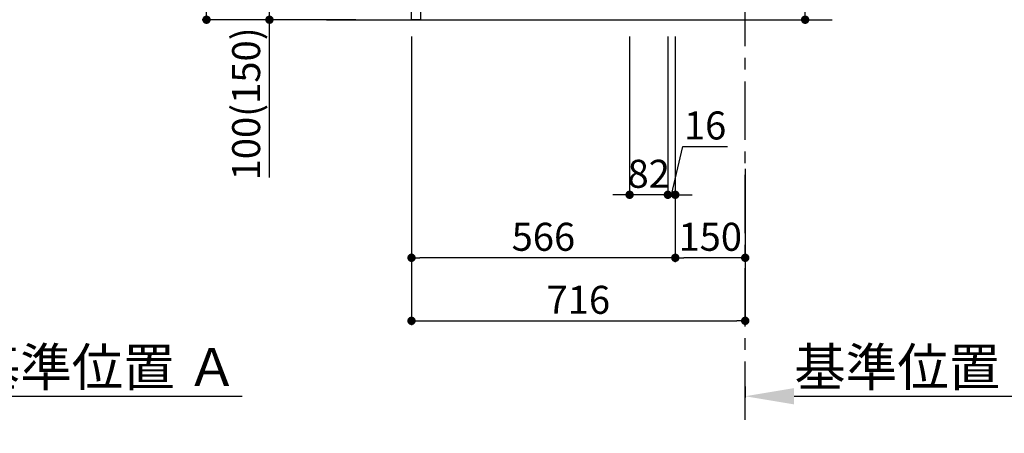
# Model space of a CAD drawing. Extents: x 27948 to 54421, y -22065 to -13195.
# Drawn here: x 48830 to 50943, y -20758 to -19873 of the extents above; entities that cross this region are included whole.
import ezdxf

# ---------------------------------------------------------------- set-up
doc = ezdxf.new("R2010")
doc.units = 0
doc.header["$LTSCALE"] = 50
doc.header["$MEASUREMENT"] = 0
doc.linetypes.add('CENTER', pattern=[2, 1.25, -0.25, 0.25, -0.25])
doc.linetypes.add('HIDDEN', pattern=[0.375, 0.25, -0.125])
doc.layers.get('0').update_dxf_attribs({"linetype": 'CONTINUOUS'})
doc.layers.get('DEFPOINTS').update_dxf_attribs({"color": 146, "linetype": 'CONTINUOUS'})
for name, color, linetype in [('111-壁仕上', 3, 'CONTINUOUS'), ('121-キャビネット（中）', 253, 'HIDDEN'), ('166-寸法B', 11, 'CONTINUOUS')]:
    doc.layers.add(name, color=color, linetype=linetype)
doc.styles.add('KH001', font='txt')
doc.dimstyles.new('KH1xx030', dxfattribs={"dimscale": 30, "dimtxt": 2, "dimasz": 0.6, "dimexe": 0.3, "dimexo": 1.2, "dimgap": 0.5, "dimtad": 3, "dimdec": 1, "dimdsep": 46, "dimlunit": 6, "dimtxsty": 'KH001', "dimblk": 'DOT', "dimcen": 1, "dimdle": 1, "dimclrd": 256, "dimclre": 256, "dimclrt": 256, "dimadec": 0, "dimazin": 0, "dimtfac": 1, "dimtdec": 1, "dimtix": 1, "dimtmove": 2, "dimatfit": 3, "dimldrblk": 'CLOSEDBLANK', "dimfxl": 1, "dimtolj": 1, "dimtzin": 0, "dimlwd": -1, "dimlwe": -1, "dimarcsym": 0})

# ---------------------------------------------------------------- blocks, each defined once
blk = doc.blocks.new('_Dot')
at = {"color": 0, "linetype": 'ByBlock', "lineweight": -2}
blk.add_line((-0.5, 0), (-1, 0), dxfattribs=at)
at = {"color": 0, "linetype": 'ByBlock', "const_width": 0.5}
blk.add_lwpolyline([(-0.25, 0, 1), (0.25, 0, 1)], format="xyb", close=True, dxfattribs=at)
blk = doc.blocks.new('*D157')
at = {"layer": '166-寸法B', "transparency": 16777216}
for p, q in [((50515.7, -19381), (50515.7, -19722.5)), ((50273.1, -19722.5), (50524.7, -19722.5)), ((50515.7, -19854.5), (50515.7, -19740.5)), ((50273.1, -19872.5), (50524.7, -19872.5))]:
    blk.add_line(p, q, dxfattribs=at)
at = {"layer": 'DEFPOINTS', "color": 0, "transparency": 16777216}
for p in [(50237.1, -19722.5), (50515.7, -19722.5), (50237.1, -19872.5)]:
    blk.add_point(p, dxfattribs=at)
at = {"layer": '166-寸法B', "transparency": 16777216, "xscale": 18, "yscale": 18, "zscale": 18}
for p, rotation in [((50515.7, -19722.5), 90), ((50515.7, -19872.5), 270)]:
    blk.add_blockref('_Dot', p, dxfattribs=dict(at, rotation=rotation))
at = {"layer": '166-寸法B', "transparency": 16777216, "insert": (50465.7, -19539), "char_height": 60, "attachment_point": 5, "rotation": 90, "style": 'KH001'}
blk.add_mtext('\\A1;150(200)', dxfattribs=at)
blk = doc.blocks.new('_ClosedBlank')
at = {"color": 0, "linetype": 'ByBlock', "lineweight": -2}
for p, q in [((-1, 0.167), (0, 0)), ((-1, 0.167), (-1, -0.167)), ((0, 0), (-1, -0.167))]:
    blk.add_line(p, q, dxfattribs=at)
blk = doc.blocks.new('*D162')
at = {"layer": '166-寸法B', "transparency": 16777216}
for p, q in [((50139.1, -19908.5), (50139.1, -20256.5)), ((50221.1, -19908.5), (50221.1, -20256.5)), ((50121.1, -20247.5), (50103.1, -20247.5)), ((50221.1, -20247.5), (50139.1, -20247.5)), ((50239.1, -20247.5), (50257.1, -20247.5))]:
    blk.add_line(p, q, dxfattribs=at)
at = {"layer": 'DEFPOINTS', "color": 0, "transparency": 16777216}
for p in [(50139.1, -19872.5), (50221.1, -19872.5), (50139.1, -20247.5)]:
    blk.add_point(p, dxfattribs=at)
at = {"layer": '166-寸法B', "transparency": 16777216, "xscale": 18, "yscale": 18, "zscale": 18}
blk.add_blockref('_Dot', (50139.1, -20247.5), dxfattribs=at)
at = {"layer": '166-寸法B', "transparency": 16777216, "xscale": 18, "yscale": 18, "zscale": 18, "rotation": 180}
blk.add_blockref('_Dot', (50221.1, -20247.5), dxfattribs=at)
at = {"layer": '166-寸法B', "transparency": 16777216, "insert": (50180.1, -20202.5), "char_height": 60, "attachment_point": 5, "style": 'KH001'}
blk.add_mtext('\\A1;82', dxfattribs=at)
blk = doc.blocks.new('*D163')
at = {"layer": '166-寸法B', "transparency": 16777216}
for p, q in [((50221.1, -19908.5), (50221.1, -20256.5)), ((50237.1, -19908.5), (50237.1, -20256.5)), ((50229.1, -20247.5), (50253, -20144)), ((50253, -20144), (50349.1, -20144)), ((50203.1, -20247.5), (50185.1, -20247.5)), ((50221.1, -20247.5), (50237.1, -20247.5)), ((50221.1, -20247.5), (50237.1, -20247.5)), ((50255.1, -20247.5), (50273.1, -20247.5))]:
    blk.add_line(p, q, dxfattribs=at)
at = {"layer": 'DEFPOINTS', "color": 0, "transparency": 16777216}
for p in [(50221.1, -19872.5), (50237.1, -19872.5), (50237.1, -20247.5)]:
    blk.add_point(p, dxfattribs=at)
at = {"layer": '166-寸法B', "transparency": 16777216, "xscale": 18, "yscale": 18, "zscale": 18}
blk.add_blockref('_Dot', (50221.1, -20247.5), dxfattribs=at)
at = {"layer": '166-寸法B', "transparency": 16777216, "xscale": 18, "yscale": 18, "zscale": 18, "rotation": 180}
blk.add_blockref('_Dot', (50237.1, -20247.5), dxfattribs=at)
at = {"layer": '166-寸法B', "transparency": 16777216, "insert": (50301, -20099), "char_height": 60, "attachment_point": 5, "style": 'KH001'}
blk.add_mtext('\\A1;16', dxfattribs=at)
blk = doc.blocks.new('*D177')
at = {"layer": '166-寸法B', "transparency": 16777216}
for p, q in [((48615.9, -20657.9), (48615.9, -20682.1)), ((48720.9, -20679.1), (49307.5, -20679.1))]:
    blk.add_line(p, q, dxfattribs=at)
blk.add_solid([(48720.9, -20661.6), (48720.9, -20696.6), (48615.9, -20679.1)], dxfattribs=at)
at = {"layer": 'DEFPOINTS', "color": 0, "transparency": 16777216}
for p in [(48615.9, -20627.9), (49298.5, -20679.1), (49298.5, -20758.4)]:
    blk.add_point(p, dxfattribs=at)
at = {"layer": '166-寸法B', "transparency": 16777216, "insert": (49009.7, -20616.6), "char_height": 81, "attachment_point": 5, "style": 'KH001'}
blk.add_mtext('\\A1;基準位置 Ａ', dxfattribs=at)
blk = doc.blocks.new('_None')
blk = doc.blocks.new('*D178')
at = {"layer": '166-寸法B', "transparency": 16777216}
for p, q in [((50387.1, -20657.9), (50387.1, -20682.1)), ((50492.1, -20679.1), (51078.7, -20679.1))]:
    blk.add_line(p, q, dxfattribs=at)
blk.add_solid([(50492.1, -20661.6), (50492.1, -20696.6), (50387.1, -20679.1)], dxfattribs=at)
at = {"layer": 'DEFPOINTS', "color": 0, "transparency": 16777216}
for p in [(50387.1, -20627.9), (51069.7, -20679.1), (51069.7, -20758.4)]:
    blk.add_point(p, dxfattribs=at)
at = {"layer": '166-寸法B', "transparency": 16777216, "insert": (50780.9, -20616.6), "char_height": 81, "attachment_point": 5, "style": 'KH001'}
blk.add_mtext('\\A1;基準位置 Ａ', dxfattribs=at)
blk = doc.blocks.new('*D193')
at = {"layer": '166-寸法B', "transparency": 16777216}
for p, q in [((49671.1, -19908.5), (49671.1, -20526.5)), ((50387.1, -20354.8), (50387.1, -20526.5)), ((49689.1, -20517.5), (50369.1, -20517.5))]:
    blk.add_line(p, q, dxfattribs=at)
at = {"layer": 'DEFPOINTS', "color": 0, "transparency": 16777216}
for p in [(49671.1, -19872.5), (50387.1, -20318.8), (50387.1, -20517.5)]:
    blk.add_point(p, dxfattribs=at)
at = {"layer": '166-寸法B', "transparency": 16777216, "xscale": 18, "yscale": 18, "zscale": 18, "rotation": 180}
blk.add_blockref('_Dot', (49671.1, -20517.5), dxfattribs=at)
at = {"layer": '166-寸法B', "transparency": 16777216, "xscale": 18, "yscale": 18, "zscale": 18}
blk.add_blockref('_Dot', (50387.1, -20517.5), dxfattribs=at)
at = {"layer": '166-寸法B', "transparency": 16777216, "insert": (50029.1, -20472.5), "char_height": 60, "attachment_point": 5, "style": 'KH001'}
blk.add_mtext('\\A1;716', dxfattribs=at)
blk = doc.blocks.new('*D196')
at = {"layer": '166-寸法B', "transparency": 16777216}
for p, q in [((49551.1, -19012.5), (49222.3, -19012.5)), ((49231.3, -19854.5), (49231.3, -19030.5)), ((49551.6, -19872.5), (49222.3, -19872.5))]:
    blk.add_line(p, q, dxfattribs=at)
at = {"layer": 'DEFPOINTS', "color": 0, "transparency": 16777216}
for p in [(49231.3, -19012.5), (49587.1, -19012.5), (49587.6, -19872.5)]:
    blk.add_point(p, dxfattribs=at)
at = {"layer": '166-寸法B', "transparency": 16777216, "xscale": 18, "yscale": 18, "zscale": 18}
for p, rotation in [((49231.3, -19012.5), 90), ((49231.3, -19872.5), 270)]:
    blk.add_blockref('_Dot', p, dxfattribs=dict(at, rotation=rotation))
at = {"layer": '166-寸法B', "transparency": 16777216, "insert": (49181.3, -19442.5), "char_height": 60, "attachment_point": 5, "rotation": 90, "style": 'KH001'}
blk.add_mtext('\\A1;860(910)', dxfattribs=at)
blk = doc.blocks.new('*D197')
at = {"layer": '166-寸法B', "transparency": 16777216}
for p, q in [((49586.1, -19772.5), (49357.3, -19772.5)), ((49366.3, -19854.5), (49366.3, -19790.5)), ((49551.6, -19872.5), (49357.3, -19872.5)), ((49366.3, -20210.8), (49366.3, -19872.5))]:
    blk.add_line(p, q, dxfattribs=at)
at = {"layer": 'DEFPOINTS', "color": 0, "transparency": 16777216}
for p in [(49366.3, -19772.5), (49622.1, -19772.5), (49587.6, -19872.5)]:
    blk.add_point(p, dxfattribs=at)
at = {"layer": '166-寸法B', "transparency": 16777216, "xscale": 18, "yscale": 18, "zscale": 18}
for p, rotation in [((49366.3, -19772.5), 90), ((49366.3, -19872.5), 270)]:
    blk.add_blockref('_Dot', p, dxfattribs=dict(at, rotation=rotation))
at = {"layer": '166-寸法B', "transparency": 16777216, "insert": (49316.3, -20052.8), "char_height": 60, "attachment_point": 5, "rotation": 90, "style": 'KH001'}
blk.add_mtext('\\A1;100(150)', dxfattribs=at)
blk = doc.blocks.new('*D208')
at = {"layer": '166-寸法B', "transparency": 16777216}
for p, q in [((50237.1, -19908.5), (50237.1, -20391.5)), ((50387.1, -20192.1), (50387.1, -20391.5)), ((50369.1, -20382.5), (50255.1, -20382.5))]:
    blk.add_line(p, q, dxfattribs=at)
at = {"layer": 'DEFPOINTS', "color": 0, "transparency": 16777216}
for p in [(50237.1, -19872.5), (50387.1, -20156.1), (50237.1, -20382.5)]:
    blk.add_point(p, dxfattribs=at)
at = {"layer": '166-寸法B', "transparency": 16777216, "xscale": 18, "yscale": 18, "zscale": 18, "rotation": 180}
blk.add_blockref('_Dot', (50237.1, -20382.5), dxfattribs=at)
at = {"layer": '166-寸法B', "transparency": 16777216, "xscale": 18, "yscale": 18, "zscale": 18}
blk.add_blockref('_Dot', (50387.1, -20382.5), dxfattribs=at)
at = {"layer": '166-寸法B', "transparency": 16777216, "insert": (50312.1, -20337.5), "char_height": 60, "attachment_point": 5, "style": 'KH001'}
blk.add_mtext('\\A1;150', dxfattribs=at)
blk = doc.blocks.new('*D209')
at = {"layer": '166-寸法B', "transparency": 16777216}
for p, q in [((49671.1, -19908.5), (49671.1, -20391.5)), ((50237.1, -19908.5), (50237.1, -20391.5)), ((50219.1, -20382.5), (49689.1, -20382.5))]:
    blk.add_line(p, q, dxfattribs=at)
at = {"layer": 'DEFPOINTS', "color": 0, "transparency": 16777216}
for p in [(49671.1, -19872.5), (50237.1, -19872.5), (49671.1, -20382.5)]:
    blk.add_point(p, dxfattribs=at)
at = {"layer": '166-寸法B', "transparency": 16777216, "xscale": 18, "yscale": 18, "zscale": 18, "rotation": 180}
blk.add_blockref('_Dot', (49671.1, -20382.5), dxfattribs=at)
at = {"layer": '166-寸法B', "transparency": 16777216, "xscale": 18, "yscale": 18, "zscale": 18}
blk.add_blockref('_Dot', (50237.1, -20382.5), dxfattribs=at)
at = {"layer": '166-寸法B', "transparency": 16777216, "insert": (49954.1, -20337.5), "char_height": 60, "attachment_point": 5, "style": 'KH001'}
blk.add_mtext('\\A1;566', dxfattribs=at)

msp = doc.modelspace()

# ---------------------------------------------------------------- linework, layer by layer
at = {"layer": '111-壁仕上', "color": 253, "linetype": 'CENTER', "ltscale": 2}
msp.add_line((50387.07, -20729.49), (50387.07, -18472.68), dxfattribs=at)
at = {"layer": '111-壁仕上', "ltscale": 2}
msp.add_line((49488.99, -19872.51), (50573.32, -19872.51), dxfattribs=at)
at = {"layer": '121-キャビネット（中）', "linetype": 'Continuous'}
msp.add_lwpolyline([(49671.07, -19772.51), (49690.07, -19772.51), (49690.07, -19872.51), (49671.07, -19872.51)], close=True, dxfattribs=at)

# ---------------------------------------------------------------- dimensions: what is measured, and where the dimension line sits
at = {"layer": '166-寸法B'}
dim = msp.add_linear_dim(base=(49231.3, -19012.51), p1=(49587.6, -19872.51), p2=(49587.07, -19012.51), angle=90, dimstyle='KH1xx030', override={"dimpost": '(910)'}, dxfattribs=at)
dim.commit()
dim.dimension.update_dxf_attribs({"geometry": '*D196', "text_midpoint": (49181.28, -19442.51)})
for base, p1, p2, override, picture, middle in [((50515.7, -19722.51), (50237.07, -19872.51), (50237.07, -19722.51), {"dimpost": '(200)', "dimtmove": 1}, '*D157', (50503.92, -19538.95)), ((49366.3, -19772.51), (49587.6, -19872.51), (49622.07, -19772.51), {"dimpost": '(150)', "dimtmove": 1}, '*D197', (49407.37, -20052.84))]:
    dim = msp.add_linear_dim(base=base, p1=p1, p2=p2, angle=90, dimstyle='KH1xx030', override=override, dxfattribs=at)
    dim.commit()
    dim.dimension.update_dxf_attribs({"geometry": picture, "text_midpoint": middle, "dimtype": 128})
for base, p1, p2, picture, middle in [((50387.07, -20517.51), (49671.07, -19872.51), (50387.07, -20318.83), '*D193', (50029.07, -20472.51)), ((49671.07, -20382.51), (50237.07, -19872.51), (49671.07, -19872.51), '*D209', (49954.07, -20337.51)), ((50139.07, -20247.51), (50221.07, -19872.51), (50139.07, -19872.51), '*D162', (50180.07, -20202.51)), ((50237.07, -20382.51), (50387.07, -20156.08), (50237.07, -19872.51), '*D208', (50312.07, -20337.51))]:
    dim = msp.add_linear_dim(base=base, p1=p1, p2=p2, dimstyle='KH1xx030', dxfattribs=at)
    dim.commit()
    dim.dimension.update_dxf_attribs({"geometry": picture, "text_midpoint": middle})
dim = msp.add_linear_dim(base=(50237.07, -20247.51), p1=(50221.07, -19872.51), p2=(50237.07, -19872.51), dimstyle='KH1xx030', override={"dimtmove": 1}, dxfattribs=at)
dim.commit()
dim.dimension.update_dxf_attribs({"geometry": '*D163', "text_midpoint": (50268, -20143.98), "dimtype": 128})
for base, p1, p2, picture, middle in [((49298.49, -20679.08), (48615.89, -20627.95), (49298.49, -20758.39), '*D177', (49009.69, -20616.59)), ((51069.68, -20679.08), (50387.07, -20627.95), (51069.68, -20758.39), '*D178', (50780.88, -20616.59))]:
    dim = msp.add_linear_dim(base=base, p1=p1, p2=p2, angle=180, text='基準位置 Ａ', dimstyle='KH1xx030', override={"dimtxt": 2.7, "dimasz": 3.5, "dimexe": 0.1, "dimexo": 1, "dimblk2": 'None', "dimsah": 1, "dimdle": 0.3, "dimse2": 1}, dxfattribs=at)
    dim.commit()
    dim.dimension.update_dxf_attribs({"geometry": picture, "text_midpoint": middle})

doc.saveas('drawing.dxf')
